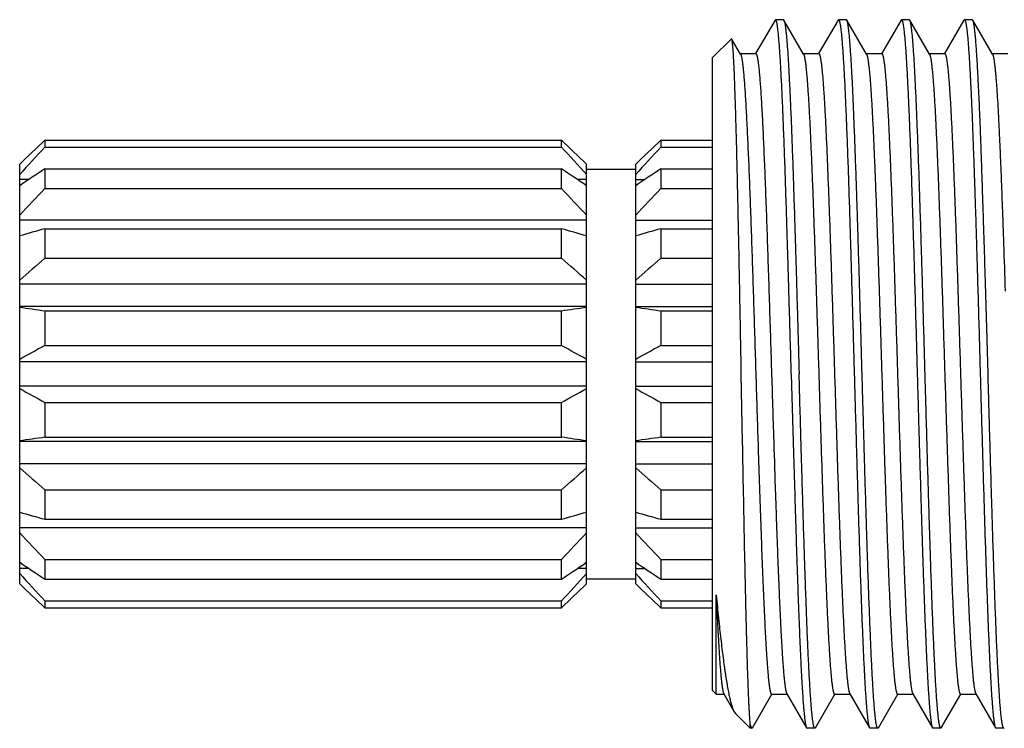
# Model space of a CAD drawing. Units: inches. Extents: x 0 to 11, y 0 to 8.5.
# Drawn here: x 3.5 to 3.9, y 4 to 4.3 of the extents above; entities that cross this region are included whole.
import ezdxf

# ---------------------------------------------------------------- set-up
doc = ezdxf.new("R2010")
doc.units = ezdxf.units.IN
doc.header["$LTSCALE"] = 0.605
doc.header["$MEASUREMENT"] = 0
doc.layers.get('0').update_dxf_attribs({"linetype": 'CONTINUOUS'})

msp = doc.modelspace()

# ---------------------------------------------------------------- linework, layer by layer
at = {"color": 7, "linetype": 'CONTINUOUS'}
for p, q in [((3.83366, 4.29039), (3.82596, 4.27707)), ((3.83386, 4.29055), (3.83366, 4.29039)), ((3.83698, 4.29055), (3.83386, 4.29055)), ((3.83698, 4.29055), (3.83717, 4.29039)), ((3.845, 4.27684), (3.83717, 4.29039)), ((3.85866, 4.29039), (3.85096, 4.27707)), ((3.85866, 4.29039), (3.85886, 4.29055)), ((3.86197, 4.29055), (3.85886, 4.29055)), ((3.86217, 4.29038), (3.86197, 4.29055)), ((3.87001, 4.27683), (3.86217, 4.29038)), ((3.88367, 4.29038), (3.87593, 4.27701)), ((3.88367, 4.29038), (3.88386, 4.29055)), ((3.88697, 4.29055), (3.88386, 4.29055)), ((3.88717, 4.29038), (3.88697, 4.29055)), ((3.89501, 4.27684), (3.88717, 4.29038)), ((3.90867, 4.29039), (3.90096, 4.27707)), ((3.90867, 4.29039), (3.90886, 4.29055)), ((3.91197, 4.29055), (3.90886, 4.29055)), ((3.91216, 4.29039), (3.91197, 4.29055)), ((3.92, 4.27683), (3.91216, 4.29039)), ((3.81633, 4.28302), (3.80886, 4.27555)), ((3.81645, 4.28298), (3.81633, 4.28302)), ((3.82, 4.27684), (3.81645, 4.28298)), ((3.80886, 4.0243), (3.80886, 4.27555)), ((3.82604, 4.27702), (3.8199, 4.27702)), ((3.82596, 4.27707), (3.82594, 4.27702)), ((3.85104, 4.27702), (3.8449, 4.27702)), ((3.845, 4.27684), (3.84507, 4.27669)), ((3.85096, 4.27707), (3.85093, 4.27702)), ((3.87604, 4.27701), (3.8699, 4.27701)), ((3.87001, 4.27683), (3.87007, 4.27671)), ((3.90104, 4.27702), (3.8949, 4.27702)), ((3.89501, 4.27684), (3.89506, 4.27673)), ((3.90096, 4.27707), (3.90094, 4.27702)), ((3.92604, 4.27702), (3.91989, 4.27702)), ((3.54386, 4.24275), (3.54386, 4.24)), ((3.54386, 4.24275), (3.74886, 4.24275)), ((3.74886, 4.24), (3.74886, 4.24275)), ((3.78836, 4.24275), (3.78836, 4.24)), ((3.78836, 4.24275), (3.80886, 4.24275)), ((3.54386, 4.24), (3.74886, 4.24)), ((3.78836, 4.24), (3.80886, 4.24)), ((3.53386, 4.06663), (3.53386, 4.23323)), ((3.75886, 4.20503), (3.75886, 4.23323)), ((3.77836, 4.06663), (3.77836, 4.23323)), ((3.54386, 4.23136), (3.54386, 4.22354)), ((3.54386, 4.23136), (3.74886, 4.23136)), ((3.74886, 4.22354), (3.74886, 4.23136)), ((3.75886, 4.23118), (3.77836, 4.23118)), ((3.78836, 4.23136), (3.78836, 4.22354)), ((3.78836, 4.23136), (3.80886, 4.23136)), ((3.53756, 4.22717), (3.53386, 4.22717)), ((3.75886, 4.22717), (3.75516, 4.22717)), ((3.77836, 4.22717), (3.78206, 4.22717)), ((3.54386, 4.22354), (3.74886, 4.22354)), ((3.78836, 4.22354), (3.80886, 4.22354)), ((3.75886, 4.21104), (3.53386, 4.21104)), ((3.77836, 4.21104), (3.80886, 4.21104)), ((3.54386, 4.20758), (3.54386, 4.19587)), ((3.54386, 4.20758), (3.74886, 4.20758)), ((3.74886, 4.19587), (3.74886, 4.20758)), ((3.78836, 4.20758), (3.78836, 4.19587)), ((3.78836, 4.20758), (3.80886, 4.20758)), ((3.75886, 4.09512), (3.75886, 4.20474)), ((3.54386, 4.19587), (3.74886, 4.19587)), ((3.78836, 4.19587), (3.80886, 4.19587)), ((3.75886, 4.1856), (3.53386, 4.1856)), ((3.77836, 4.1856), (3.80886, 4.1856)), ((3.91823, 4.14993), (3.91719, 4.18616)), ((3.75886, 4.17671), (3.53386, 4.17671)), ((3.54386, 4.17502), (3.54386, 4.16121)), ((3.54386, 4.17502), (3.74886, 4.17502)), ((3.74886, 4.16121), (3.74886, 4.17502)), ((3.77836, 4.17671), (3.80886, 4.17671)), ((3.78836, 4.17502), (3.78836, 4.16121)), ((3.78836, 4.17502), (3.80886, 4.17502)), ((3.54386, 4.16121), (3.74886, 4.16121)), ((3.78836, 4.16121), (3.80886, 4.16121)), ((3.75886, 4.15474), (3.53386, 4.15474)), ((3.77836, 4.15474), (3.80886, 4.15474)), ((3.82079, 4.12286), (3.82028, 4.14993)), ((3.84012, 4.14993), (3.84088, 4.12282)), ((3.75886, 4.14512), (3.53386, 4.14512)), ((3.77836, 4.14512), (3.80886, 4.14512)), ((3.54386, 4.13865), (3.54386, 4.12483)), ((3.54386, 4.13865), (3.74886, 4.13865)), ((3.74886, 4.12483), (3.74886, 4.13865)), ((3.78836, 4.13865), (3.78836, 4.12483)), ((3.78836, 4.13865), (3.80886, 4.13865)), ((3.75886, 4.12314), (3.53386, 4.12314)), ((3.54386, 4.12483), (3.74886, 4.12483)), ((3.77836, 4.12314), (3.80886, 4.12314)), ((3.78836, 4.12483), (3.80886, 4.12483)), ((3.75886, 4.11425), (3.53386, 4.11425)), ((3.77836, 4.11425), (3.80886, 4.11425)), ((3.54386, 4.10399), (3.54386, 4.09228)), ((3.54386, 4.10399), (3.74886, 4.10399)), ((3.74886, 4.09228), (3.74886, 4.10399)), ((3.78836, 4.10399), (3.78836, 4.09228)), ((3.78836, 4.10399), (3.80886, 4.10399)), ((3.54386, 4.09228), (3.74886, 4.09228)), ((3.75886, 4.06663), (3.75886, 4.09483)), ((3.78836, 4.09228), (3.80886, 4.09228)), ((3.75886, 4.08882), (3.53386, 4.08882)), ((3.77836, 4.08882), (3.80886, 4.08882)), ((3.54386, 4.07632), (3.54386, 4.06849)), ((3.54386, 4.07632), (3.74886, 4.07632)), ((3.74886, 4.06849), (3.74886, 4.07632)), ((3.78836, 4.07632), (3.78836, 4.06849)), ((3.78836, 4.07632), (3.80886, 4.07632)), ((3.53756, 4.07269), (3.53386, 4.07269)), ((3.75886, 4.07269), (3.75516, 4.07269)), ((3.77836, 4.07269), (3.78206, 4.07269)), ((3.54386, 4.06849), (3.74886, 4.06849)), ((3.75886, 4.06868), (3.77836, 4.06868)), ((3.78836, 4.06849), (3.80886, 4.06849)), ((3.81032, 4.02284), (3.81032, 4.06224)), ((3.54386, 4.05986), (3.54386, 4.05711)), ((3.54386, 4.05986), (3.74886, 4.05986)), ((3.54386, 4.05711), (3.74886, 4.05711)), ((3.74886, 4.05711), (3.74886, 4.05986)), ((3.78836, 4.05986), (3.78836, 4.05711)), ((3.78836, 4.05986), (3.80886, 4.05986)), ((3.78836, 4.05711), (3.80886, 4.05711)), ((3.81032, 4.02284), (3.80886, 4.0243)), ((3.81032, 4.02284), (3.81343, 4.02284)), ((3.81333, 4.02303), (3.81746, 4.01588)), ((3.82467, 4.00947), (3.8324, 4.02283)), ((3.83229, 4.02283), (3.83843, 4.02283)), ((3.83833, 4.02302), (3.84616, 4.00947)), ((3.84967, 4.00947), (3.8574, 4.02284)), ((3.85729, 4.02284), (3.86343, 4.02284)), ((3.86333, 4.02303), (3.87117, 4.00947)), ((3.87467, 4.00947), (3.8824, 4.02284)), ((3.88229, 4.02284), (3.88844, 4.02284)), ((3.88833, 4.02302), (3.89617, 4.00947)), ((3.89967, 4.00948), (3.9074, 4.02284)), ((3.90729, 4.02284), (3.91344, 4.02284)), ((3.91333, 4.02303), (3.92117, 4.00947)), ((3.81746, 4.01588), (3.81795, 4.01521)), ((3.82386, 4.0093), (3.81795, 4.01521)), ((3.82386, 4.0093), (3.82386, 4.01099)), ((3.82386, 4.01099), (3.82412, 4.00986)), ((3.82412, 4.00986), (3.82448, 4.0093)), ((3.82448, 4.0093), (3.82386, 4.0093)), ((3.82448, 4.0093), (3.82467, 4.00947)), ((3.84616, 4.00947), (3.84636, 4.0093)), ((3.84947, 4.0093), (3.84636, 4.0093)), ((3.84967, 4.00947), (3.84947, 4.0093)), ((3.87117, 4.00947), (3.87136, 4.0093)), ((3.87447, 4.0093), (3.87136, 4.0093)), ((3.87467, 4.00947), (3.87447, 4.0093)), ((3.89617, 4.00947), (3.89636, 4.0093)), ((3.89947, 4.0093), (3.89636, 4.0093)), ((3.89967, 4.00948), (3.89947, 4.0093)), ((3.92117, 4.00947), (3.92136, 4.0093)), ((3.92447, 4.0093), (3.92136, 4.0093)), ((3.92467, 4.00947), (3.92447, 4.0093))]:
    msp.add_line(p, q, dxfattribs=at)
for centre, radius, start, end in [((4.35051, 3.3852), 1.17731, 133.24822, 133.92008), ((2.94221, 3.3852), 1.17731, 46.07992, 46.75178), ((4.59501, 3.3852), 1.17731, 133.24822, 133.92008), ((4.47033, 3.37967), 1.26433, 137.12006, 137.79027), ((2.82238, 3.37967), 1.26433, 42.20973, 42.87994), ((4.71483, 3.37967), 1.26433, 137.12006, 137.79027), ((4.13545, 3.33629), 1.07291, 123.46234, 124.10486), ((3.11745, 3.27677), 1.14452, 55.91524, 56.51756), ((4.37995, 3.33629), 1.07291, 123.46234, 124.10486), ((4.44464, 3.36496), 1.24441, 136.37439, 137.04587), ((2.84807, 3.36496), 1.24441, 42.95413, 43.62561), ((4.68914, 3.36496), 1.24441, 136.37439, 137.04587), ((3.98369, 2.64227), 1.62593, 105.69477, 106.06113), ((3.27802, 2.53328), 1.73924, 73.9508, 74.2933), ((4.22819, 2.64227), 1.62593, 105.69477, 106.06113), ((4.28848, 3.33175), 1.14069, 130.75175, 131.41816), ((3.00424, 3.33175), 1.14069, 48.58184, 49.24825), ((4.53298, 3.33175), 1.14069, 130.75175, 131.41816), ((3.95873, 7.10271), 2.95694, 261.73885, 261.9346), ((3.30444, 7.3087), 3.16503, 278.07183, 278.25471), ((4.20323, 7.10271), 2.95694, 261.73885, 261.9346), ((4.11149, 3.11637), 1.18908, 118.51383, 119.06364), ((3.21754, 3.18246), 1.11367, 60.91774, 61.50478), ((4.35599, 3.11637), 1.18908, 118.51383, 119.06364), ((4.07517, 5.1174), 1.11367, 240.91774, 241.50478), ((3.18123, 5.18349), 1.18908, 298.51383, 299.06364), ((4.31967, 5.1174), 1.11367, 240.91774, 241.50478), ((3.98827, 0.99116), 3.16503, 98.07183, 98.25471), ((3.33399, 1.19715), 2.95694, 81.73885, 81.9346), ((4.23277, 0.99116), 3.16503, 98.07183, 98.25471), ((4.28848, 4.96811), 1.14069, 228.58184, 229.24825), ((3.00424, 4.96811), 1.14069, 310.75175, 311.41816), ((4.53298, 4.96811), 1.14069, 228.58184, 229.24825), ((4.01469, 5.76657), 1.73924, 253.9508, 254.2933), ((3.30902, 5.65759), 1.62593, 285.69477, 286.06113), ((4.25919, 5.76657), 1.73924, 253.9508, 254.2933), ((4.44464, 4.93489), 1.24441, 222.95413, 223.62561), ((2.84807, 4.93489), 1.24441, 316.37439, 317.04587), ((4.68914, 4.93489), 1.24441, 222.95413, 223.62561), ((4.17527, 5.02309), 1.14452, 235.91524, 236.51756), ((3.15727, 4.96357), 1.07291, 303.46234, 304.10486), ((4.41977, 5.02309), 1.14452, 235.91524, 236.51756), ((4.47033, 4.92019), 1.26433, 222.20973, 222.87994), ((2.82238, 4.92019), 1.26433, 317.12006, 317.79027), ((4.71483, 4.92019), 1.26433, 222.20973, 222.87994), ((4.35051, 4.91466), 1.17731, 226.07992, 226.75178), ((2.94221, 4.91466), 1.17731, 313.24822, 313.92008), ((4.59501, 4.91466), 1.17731, 226.07992, 226.75178)]:
    msp.add_arc(centre, radius, start, end, dxfattribs=at)
for points, knots in [([(3.84012, 4.14993), (3.83999, 4.15452), (3.83973, 4.16367), (3.8394, 4.17506), (3.83913, 4.18407), (3.83894, 4.19072), (3.83874, 4.19727), (3.83849, 4.20576), (3.83817, 4.21601), (3.83784, 4.22599), (3.83758, 4.23363), (3.83738, 4.23907), (3.83718, 4.24429), (3.83693, 4.25079), (3.83668, 4.25696), (3.83641, 4.26279), (3.83622, 4.26676), (3.83602, 4.27045), (3.83583, 4.27385), (3.83563, 4.27695), (3.83543, 4.27975), (3.83524, 4.28223), (3.83507, 4.2841), (3.83494, 4.28543), (3.83484, 4.28631), (3.83475, 4.28711), (3.83465, 4.28782), (3.83455, 4.28846), (3.83446, 4.28901), (3.83436, 4.28947), (3.83428, 4.2898), (3.83421, 4.29003), (3.83416, 4.29017), (3.83411, 4.29028), (3.83406, 4.29038), (3.83401, 4.29045), (3.83396, 4.29051), (3.83391, 4.29054), (3.83387, 4.29055), (3.83386, 4.29055)], [0, 0, 0, 0, 0.097843, 0.194743, 0.242549, 0.28977, 0.336294, 0.382009, 0.470571, 0.554607, 0.594672, 0.633307, 0.670418, 0.705915, 0.771732, 0.801894, 0.830129, 0.856367, 0.880547, 0.902612, 0.922508, 0.940189, 0.955613, 0.962468, 0.968748, 0.974448, 0.979566, 0.984102, 0.988054, 0.991422, 0.99421, 0.995388, 0.996425, 0.997322, 0.998083, 0.998715, 0.999228, 0.999643, 1, 1, 1, 1]), ([(3.83717, 4.29039), (3.83718, 4.29036), (3.83722, 4.29029), (3.83726, 4.29018), (3.83731, 4.29005), (3.83738, 4.28984), (3.83746, 4.28952), (3.83755, 4.28908), (3.83764, 4.28856), (3.83774, 4.28797), (3.83783, 4.28729), (3.83793, 4.28654), (3.83802, 4.28571), (3.83815, 4.28445), (3.83832, 4.28269), (3.83851, 4.28035), (3.83869, 4.27771), (3.83888, 4.27479), (3.83907, 4.27158), (3.83925, 4.2681), (3.83944, 4.26435), (3.83963, 4.26034), (3.83982, 4.25608), (3.84001, 4.25158), (3.8402, 4.24685), (3.84039, 4.24191), (3.84064, 4.2349), (3.84096, 4.22569), (3.84127, 4.21619), (3.84152, 4.20827), (3.84171, 4.20213), (3.8419, 4.19586), (3.84216, 4.18732), (3.84241, 4.17866), (3.84266, 4.16992), (3.84285, 4.16328), (3.84304, 4.15661), (3.84316, 4.15216), (3.84322, 4.14993)], [0, 0, 0, 0, 0.000727, 0.001582, 0.002569, 0.003689, 0.006336, 0.009529, 0.013272, 0.017566, 0.022409, 0.027799, 0.033736, 0.040216, 0.054791, 0.071494, 0.090291, 0.111139, 0.133994, 0.158805, 0.185515, 0.214065, 0.244391, 0.276424, 0.310092, 0.345319, 0.382025, 0.459543, 0.541946, 0.584747, 0.628488, 0.673068, 0.718387, 0.810832, 0.857749, 0.904986, 0.952441, 1, 1, 1, 1]), ([(3.85886, 4.29055), (3.85887, 4.29055), (3.85891, 4.29054), (3.85896, 4.29051), (3.85901, 4.29045), (3.85906, 4.29038), (3.85911, 4.29028), (3.85916, 4.29017), (3.85921, 4.29003), (3.85928, 4.2898), (3.85936, 4.28947), (3.85946, 4.28901), (3.85955, 4.28846), (3.85965, 4.28782), (3.85975, 4.28711), (3.85984, 4.28631), (3.85994, 4.28543), (3.86007, 4.2841), (3.86024, 4.28223), (3.86043, 4.27975), (3.86063, 4.27695), (3.86082, 4.27385), (3.86102, 4.27045), (3.86129, 4.26535), (3.86154, 4.25987), (3.86179, 4.25404), (3.86199, 4.24929), (3.86219, 4.24429), (3.86246, 4.23719), (3.86279, 4.22781), (3.86317, 4.21601), (3.86348, 4.20576), (3.86374, 4.19727), (3.864, 4.18847), (3.86433, 4.17728), (3.86465, 4.16597), (3.86491, 4.15682), (3.86504, 4.15223), (3.86511, 4.14993)], [0, 0, 0, 0, 0.000357, 0.000773, 0.001286, 0.001918, 0.002679, 0.003576, 0.004612, 0.005791, 0.008579, 0.011948, 0.015899, 0.020435, 0.025554, 0.031254, 0.037533, 0.044388, 0.059812, 0.077492, 0.097388, 0.119452, 0.143632, 0.16987, 0.228267, 0.260286, 0.294085, 0.329583, 0.366693, 0.445393, 0.529428, 0.617991, 0.663706, 0.71023, 0.805257, 0.902157, 0.951021, 1, 1, 1, 1]), ([(3.86822, 4.14993), (3.8681, 4.15438), (3.86785, 4.16324), (3.86747, 4.17643), (3.8671, 4.18938), (3.86678, 4.19997), (3.86653, 4.20823), (3.86634, 4.21424), (3.86615, 4.22011), (3.86596, 4.22581), (3.86576, 4.23135), (3.86551, 4.23835), (3.8652, 4.24658), (3.86489, 4.25445), (3.86463, 4.26029), (3.86445, 4.2643), (3.86426, 4.26805), (3.86407, 4.27153), (3.86388, 4.27474), (3.86369, 4.27767), (3.8635, 4.2803), (3.86332, 4.28265), (3.86316, 4.28442), (3.86303, 4.28568), (3.86293, 4.28651), (3.86284, 4.28726), (3.86275, 4.28794), (3.86265, 4.28854), (3.86256, 4.28906), (3.86246, 4.2895), (3.86238, 4.28982), (3.86231, 4.29004), (3.86227, 4.29017), (3.86222, 4.29028), (3.86219, 4.29035), (3.86217, 4.29038)], [0, 0, 0, 0, 0.094953, 0.189047, 0.281436, 0.371284, 0.415001, 0.457781, 0.499528, 0.540147, 0.579548, 0.61764, 0.689558, 0.755255, 0.785582, 0.814138, 0.840857, 0.86568, 0.888552, 0.909422, 0.928242, 0.944971, 0.959574, 0.966069, 0.972021, 0.977429, 0.98229, 0.986603, 0.990368, 0.993584, 0.996256, 0.99739, 0.99839, 0.999259, 1, 1, 1, 1]), ([(3.88386, 4.29055), (3.88388, 4.29055), (3.88392, 4.29054), (3.88397, 4.29051), (3.88402, 4.29045), (3.88406, 4.29038), (3.88411, 4.29028), (3.88416, 4.29017), (3.88421, 4.29003), (3.88427, 4.2898), (3.88436, 4.28947), (3.88445, 4.289), (3.88455, 4.28846), (3.88464, 4.28782), (3.88474, 4.28711), (3.88484, 4.28631), (3.88494, 4.28543), (3.88508, 4.2841), (3.88524, 4.28223), (3.88544, 4.27975), (3.88563, 4.27695), (3.88582, 4.27385), (3.88601, 4.27045), (3.88628, 4.26535), (3.88662, 4.25829), (3.88702, 4.24905), (3.88733, 4.24074), (3.88758, 4.23363), (3.88777, 4.22799), (3.88796, 4.22217), (3.88816, 4.21617), (3.88835, 4.21001), (3.88862, 4.20152), (3.88894, 4.19062), (3.88933, 4.17727), (3.88972, 4.16367), (3.88998, 4.15452), (3.89011, 4.14993)], [0, 0, 0, 0, 0.000352, 0.000763, 0.001272, 0.0019, 0.002657, 0.003551, 0.004585, 0.005761, 0.008546, 0.011913, 0.015864, 0.0204, 0.025519, 0.031221, 0.037502, 0.044359, 0.059785, 0.077466, 0.097361, 0.119425, 0.143605, 0.169844, 0.228244, 0.294065, 0.366675, 0.40531, 0.445376, 0.486777, 0.529414, 0.573183, 0.61798, 0.710221, 0.805251, 0.902154, 1, 1, 1, 1]), ([(3.89322, 4.14993), (3.8931, 4.15438), (3.89284, 4.16324), (3.89247, 4.17644), (3.89216, 4.1873), (3.8919, 4.19584), (3.89165, 4.20411), (3.89134, 4.21411), (3.89097, 4.22566), (3.89065, 4.23487), (3.89039, 4.24187), (3.89014, 4.24832), (3.88988, 4.25447), (3.88963, 4.2603), (3.88944, 4.26431), (3.88925, 4.26806), (3.88907, 4.27155), (3.88888, 4.27476), (3.8887, 4.27768), (3.88851, 4.28032), (3.88832, 4.28266), (3.88813, 4.28471), (3.88797, 4.28622), (3.88783, 4.28727), (3.88774, 4.28795), (3.88765, 4.28855), (3.88756, 4.28907), (3.88746, 4.28951), (3.88738, 4.28983), (3.88732, 4.29004), (3.88727, 4.29017), (3.88722, 4.29029), (3.88719, 4.29035), (3.88717, 4.29038)], [0, 0, 0, 0, 0.094975, 0.189091, 0.2815, 0.326802, 0.371367, 0.45788, 0.540259, 0.617761, 0.654462, 0.689686, 0.755386, 0.785713, 0.814267, 0.840983, 0.865801, 0.888666, 0.909528, 0.928341, 0.945063, 0.959657, 0.972094, 0.977496, 0.98235, 0.986655, 0.990411, 0.993618, 0.996278, 0.997406, 0.998401, 0.999264, 1, 1, 1, 1]), ([(3.90886, 4.29055), (3.90888, 4.29055), (3.90891, 4.29054), (3.90896, 4.29051), (3.90901, 4.29045), (3.90906, 4.29038), (3.90911, 4.29028), (3.90915, 4.29017), (3.9092, 4.29003), (3.90927, 4.2898), (3.90936, 4.28947), (3.90945, 4.28901), (3.90955, 4.28846), (3.90965, 4.28782), (3.90975, 4.28711), (3.90984, 4.28631), (3.90994, 4.28543), (3.91008, 4.2841), (3.91024, 4.28223), (3.91043, 4.27975), (3.91062, 4.27695), (3.91082, 4.27385), (3.91102, 4.27045), (3.91122, 4.26676), (3.91141, 4.26279), (3.91168, 4.25696), (3.91201, 4.24905), (3.91232, 4.24074), (3.91257, 4.23363), (3.91277, 4.22799), (3.91296, 4.22217), (3.91323, 4.21406), (3.91349, 4.20576), (3.91374, 4.19727), (3.914, 4.18847), (3.91433, 4.17728), (3.91473, 4.16367), (3.91498, 4.15452), (3.91511, 4.14993)], [0, 0, 0, 0, 0.000351, 0.000762, 0.001271, 0.0019, 0.00266, 0.003555, 0.004591, 0.00577, 0.008558, 0.011928, 0.01588, 0.020417, 0.025537, 0.031238, 0.037518, 0.044374, 0.059798, 0.077478, 0.097373, 0.119437, 0.143618, 0.169857, 0.198093, 0.228256, 0.294075, 0.366683, 0.405318, 0.445384, 0.486785, 0.529421, 0.617985, 0.6637, 0.710225, 0.805254, 0.902156, 1, 1, 1, 1]), ([(3.91719, 4.18616), (3.91709, 4.18969), (3.91688, 4.19666), (3.91656, 4.20694), (3.91624, 4.21686), (3.91593, 4.22637), (3.91562, 4.23541), (3.91532, 4.24391), (3.91501, 4.25183), (3.91469, 4.25912), (3.91437, 4.26572), (3.91411, 4.27079), (3.9139, 4.27447), (3.91374, 4.27694), (3.91359, 4.27921), (3.91343, 4.28129), (3.91327, 4.28316), (3.91312, 4.28482), (3.91296, 4.28627), (3.91282, 4.28735), (3.91271, 4.2881), (3.91263, 4.28859), (3.91256, 4.28902), (3.91248, 4.2894), (3.9124, 4.28973), (3.91232, 4.29), (3.91226, 4.29019), (3.9122, 4.29031), (3.91218, 4.29037), (3.91216, 4.29039)], [0, 0, 0, 0, 0.101495, 0.200201, 0.295509, 0.386824, 0.473579, 0.555237, 0.631291, 0.701271, 0.764742, 0.82131, 0.846895, 0.870628, 0.892473, 0.912397, 0.930371, 0.946369, 0.960367, 0.972348, 0.977578, 0.982298, 0.986509, 0.990211, 0.993406, 0.996096, 0.998289, 0.999204, 1, 1, 1, 1]), ([(3.82028, 4.14993), (3.8202, 4.1542), (3.82004, 4.16269), (3.81981, 4.17532), (3.81958, 4.18771), (3.81934, 4.19974), (3.8191, 4.2113), (3.81887, 4.2223), (3.81863, 4.23263), (3.8184, 4.24221), (3.81819, 4.24966), (3.81802, 4.25518), (3.8179, 4.25897), (3.81778, 4.2625), (3.81766, 4.26578), (3.81755, 4.26878), (3.81743, 4.27152), (3.81731, 4.27397), (3.81719, 4.27614), (3.81709, 4.27776), (3.817, 4.27891), (3.81694, 4.27966), (3.81688, 4.28034), (3.81682, 4.28094), (3.81676, 4.28147), (3.8167, 4.28192), (3.81664, 4.28229), (3.81659, 4.28255), (3.81655, 4.28273), (3.81652, 4.28283), (3.81649, 4.28291), (3.81647, 4.28296), (3.81645, 4.28298)], [0, 0, 0, 0, 0.096191, 0.191372, 0.284703, 0.375341, 0.462482, 0.545358, 0.623223, 0.695352, 0.761067, 0.791336, 0.81979, 0.846364, 0.870997, 0.893629, 0.914205, 0.93267, 0.948977, 0.963088, 0.969313, 0.974979, 0.980084, 0.984625, 0.9886, 0.992008, 0.994849, 0.997123, 0.998049, 0.998835, 0.999484, 1, 1, 1, 1]), ([(3.82, 4.27684), (3.82002, 4.2768), (3.82006, 4.27673), (3.82011, 4.2766), (3.82017, 4.27645), (3.82024, 4.27621), (3.82033, 4.27585), (3.82044, 4.27535), (3.82054, 4.27476), (3.82065, 4.27408), (3.82075, 4.27331), (3.82086, 4.27246), (3.82097, 4.27151), (3.82111, 4.27008), (3.8213, 4.26807), (3.82151, 4.26541), (3.82172, 4.26242), (3.82193, 4.2591), (3.82214, 4.25547), (3.82236, 4.25154), (3.82257, 4.24732), (3.82278, 4.24282), (3.82307, 4.2363), (3.82343, 4.22755), (3.82385, 4.21641), (3.82428, 4.20451), (3.8247, 4.19198), (3.82512, 4.17897), (3.82555, 4.16563), (3.82597, 4.15211), (3.8264, 4.13856), (3.82668, 4.12953), (3.82682, 4.12504)], [0, 0, 0, 0, 0.000766, 0.001667, 0.002708, 0.003889, 0.00668, 0.010047, 0.013991, 0.018512, 0.02361, 0.029283, 0.035529, 0.042346, 0.057684, 0.075271, 0.095047, 0.11694, 0.140878, 0.16679, 0.194601, 0.224241, 0.255636, 0.323376, 0.397021, 0.475666, 0.558409, 0.644342, 0.732494, 0.821839, 0.911351, 1, 1, 1, 1]), ([(3.82604, 4.27702), (3.82605, 4.27702), (3.82607, 4.27702), (3.82611, 4.27701), (3.82616, 4.27697), (3.82621, 4.27691), (3.82627, 4.27682), (3.82632, 4.27671), (3.82637, 4.27658), (3.82643, 4.27642), (3.82651, 4.27616), (3.8266, 4.27578), (3.82671, 4.27525), (3.82682, 4.27463), (3.82693, 4.27391), (3.82704, 4.27309), (3.82715, 4.27219), (3.82725, 4.27119), (3.82741, 4.26967), (3.82759, 4.26754), (3.82781, 4.26472), (3.82803, 4.26155), (3.82825, 4.25804), (3.82847, 4.2542), (3.82869, 4.25004), (3.8289, 4.24558), (3.8292, 4.23907), (3.82958, 4.23027), (3.83001, 4.219), (3.83045, 4.20689), (3.83088, 4.19409), (3.83132, 4.18075), (3.83176, 4.16704), (3.83219, 4.15311), (3.83263, 4.13915), (3.83292, 4.12984), (3.83307, 4.12521)], [0, 0, 0, 0, 0.000182, 0.000372, 0.000805, 0.001344, 0.00201, 0.002814, 0.003763, 0.004859, 0.006106, 0.009054, 0.012613, 0.016785, 0.02157, 0.026966, 0.032973, 0.039587, 0.046806, 0.063051, 0.081672, 0.102599, 0.125751, 0.151051, 0.17842, 0.207778, 0.239046, 0.306987, 0.381435, 0.461407, 0.545918, 0.633976, 0.724535, 0.816474, 0.908671, 1, 1, 1, 1]), ([(3.84507, 4.27669), (3.84509, 4.27666), (3.84512, 4.27657), (3.84519, 4.27638), (3.84527, 4.27609), (3.84537, 4.27569), (3.84546, 4.27521), (3.84556, 4.27467), (3.84565, 4.27405), (3.84575, 4.27337), (3.84588, 4.27231), (3.84604, 4.27082), (3.84623, 4.26881), (3.84642, 4.26654), (3.84661, 4.26399), (3.8468, 4.26118), (3.84699, 4.25811), (3.84718, 4.2548), (3.84744, 4.2499), (3.84777, 4.24323), (3.84814, 4.23458), (3.84852, 4.22516), (3.8489, 4.21505), (3.84928, 4.20434), (3.84966, 4.19313), (3.85004, 4.18152), (3.85042, 4.16962), (3.8508, 4.15754), (3.85118, 4.14539), (3.85156, 4.13328), (3.85194, 4.12133), (3.85232, 4.10964), (3.8527, 4.09831), (3.85308, 4.08747), (3.85346, 4.07719), (3.85384, 4.06759), (3.85422, 4.05875), (3.85454, 4.05188), (3.8548, 4.04683), (3.85499, 4.04339), (3.85518, 4.0402), (3.85537, 4.03726), (3.85556, 4.03458), (3.85575, 4.03217), (3.85594, 4.03002), (3.8561, 4.02841), (3.85624, 4.02725), (3.85633, 4.02649), (3.85643, 4.0258), (3.85652, 4.02519), (3.85662, 4.02464), (3.85671, 4.02417), (3.8568, 4.02377), (3.85689, 4.02348), (3.85695, 4.02329), (3.857, 4.02317), (3.85705, 4.02307), (3.85709, 4.02299), (3.85714, 4.02293), (3.85719, 4.02288), (3.85724, 4.02285), (3.85727, 4.02284), (3.85729, 4.02284)], [0, 0, 0, 0, 0.000503, 0.001074, 0.002418, 0.004037, 0.005932, 0.008103, 0.010551, 0.013276, 0.016275, 0.023098, 0.031012, 0.040007, 0.050061, 0.061145, 0.073231, 0.086289, 0.100289, 0.131002, 0.16512, 0.202309, 0.242207, 0.28445, 0.328673, 0.374474, 0.42142, 0.469078, 0.517011, 0.564782, 0.611949, 0.658076, 0.702741, 0.745542, 0.786082, 0.823967, 0.858869, 0.890487, 0.904971, 0.918522, 0.931104, 0.942689, 0.953255, 0.962783, 0.971254, 0.978648, 0.981935, 0.984947, 0.98768, 0.990133, 0.992305, 0.994197, 0.99581, 0.997148, 0.997715, 0.998215, 0.99865, 0.999022, 0.999334, 0.999593, 0.999809, 1, 1, 1, 1]), ([(3.85104, 4.27702), (3.85106, 4.27702), (3.85109, 4.27702), (3.85114, 4.27699), (3.85119, 4.27694), (3.85124, 4.27687), (3.85128, 4.27679), (3.85133, 4.27668), (3.85138, 4.27656), (3.85145, 4.27637), (3.85153, 4.27608), (3.85162, 4.27567), (3.85172, 4.27519), (3.85181, 4.27464), (3.85191, 4.27402), (3.85201, 4.27332), (3.8521, 4.27256), (3.85223, 4.27139), (3.8524, 4.26976), (3.85259, 4.2676), (3.85278, 4.26516), (3.85297, 4.26245), (3.85316, 4.25947), (3.85335, 4.25625), (3.85354, 4.25278), (3.85381, 4.24768), (3.85413, 4.24075), (3.85451, 4.23181), (3.85489, 4.22212), (3.85527, 4.21175), (3.85566, 4.20081), (3.85604, 4.1894), (3.85642, 4.17762), (3.8568, 4.16558), (3.85718, 4.15339), (3.85757, 4.14118), (3.85795, 4.12904), (3.85833, 4.1171), (3.85871, 4.10546), (3.85909, 4.09424), (3.85948, 4.08354), (3.85986, 4.07345), (3.86024, 4.06408), (3.86056, 4.05675), (3.86082, 4.05131), (3.86102, 4.04756), (3.86121, 4.04406), (3.8614, 4.0408), (3.86159, 4.03779), (3.86178, 4.03505), (3.86197, 4.03257), (3.86216, 4.03037), (3.86235, 4.02844), (3.86252, 4.02701), (3.86265, 4.02601), (3.86274, 4.02537), (3.86284, 4.0248), (3.86293, 4.0243), (3.86303, 4.02388), (3.86311, 4.02357), (3.86318, 4.02337), (3.86323, 4.02324), (3.86327, 4.02313), (3.86331, 4.02306), (3.86333, 4.02303)], [0, 0, 0, 0, 0.000192, 0.00041, 0.000673, 0.00099, 0.001369, 0.001811, 0.00232, 0.002897, 0.004256, 0.005894, 0.00781, 0.010005, 0.012481, 0.015235, 0.018268, 0.021578, 0.029028, 0.037576, 0.047206, 0.057891, 0.0696, 0.082304, 0.095974, 0.11058, 0.142482, 0.177734, 0.215979, 0.256848, 0.299973, 0.344976, 0.391432, 0.438901, 0.486941, 0.535109, 0.582957, 0.63004, 0.675914, 0.720162, 0.762378, 0.802156, 0.839115, 0.872942, 0.888585, 0.903331, 0.917141, 0.929979, 0.941813, 0.952622, 0.962385, 0.971083, 0.978696, 0.985205, 0.98804, 0.990592, 0.99286, 0.994845, 0.996548, 0.997971, 0.998579, 0.999119, 0.999592, 1, 1, 1, 1]), ([(3.87007, 4.27671), (3.87009, 4.27667), (3.87012, 4.27659), (3.87019, 4.2764), (3.87027, 4.27611), (3.87036, 4.27572), (3.87046, 4.27525), (3.87055, 4.27471), (3.87065, 4.2741), (3.87074, 4.27342), (3.87087, 4.27236), (3.87104, 4.27087), (3.87123, 4.26887), (3.87142, 4.26659), (3.87161, 4.26405), (3.8718, 4.26125), (3.87199, 4.25819), (3.87218, 4.25488), (3.87244, 4.24999), (3.87276, 4.24331), (3.87314, 4.23467), (3.87352, 4.22526), (3.8739, 4.21515), (3.87428, 4.20444), (3.87466, 4.19323), (3.87504, 4.18161), (3.87542, 4.16971), (3.8758, 4.15762), (3.87618, 4.14546), (3.87656, 4.13334), (3.87694, 4.12138), (3.87732, 4.10968), (3.8777, 4.09835), (3.87808, 4.08749), (3.87846, 4.07721), (3.87884, 4.0676), (3.87922, 4.05875), (3.87959, 4.05073), (3.87992, 4.04462), (3.88018, 4.0402), (3.88037, 4.03726), (3.88056, 4.03457), (3.88075, 4.03216), (3.88094, 4.03001), (3.8811, 4.0284), (3.88124, 4.02725), (3.88133, 4.02649), (3.88143, 4.0258), (3.88152, 4.02519), (3.88162, 4.02464), (3.88171, 4.02417), (3.88181, 4.02377), (3.88189, 4.02348), (3.88195, 4.02329), (3.882, 4.02317), (3.88205, 4.02307), (3.8821, 4.02299), (3.88214, 4.02292), (3.88219, 4.02287), (3.88224, 4.02284), (3.88228, 4.02284), (3.88229, 4.02284)], [0, 0, 0, 0, 0.000489, 0.001045, 0.002361, 0.003953, 0.005826, 0.007981, 0.010418, 0.013135, 0.016131, 0.022949, 0.030853, 0.039824, 0.049843, 0.060888, 0.072941, 0.085979, 0.099979, 0.13071, 0.164811, 0.201959, 0.241828, 0.284084, 0.32833, 0.374146, 0.421111, 0.468795, 0.516756, 0.564552, 0.611744, 0.657904, 0.702608, 0.745437, 0.785985, 0.823902, 0.85885, 0.890492, 0.918516, 0.931098, 0.942692, 0.953271, 0.96281, 0.971282, 0.978663, 0.981941, 0.984942, 0.987666, 0.990114, 0.992284, 0.994177, 0.995793, 0.997135, 0.997705, 0.998207, 0.998645, 0.999018, 0.999332, 0.999592, 0.999809, 1, 1, 1, 1]), ([(3.87604, 4.27701), (3.87606, 4.27701), (3.87609, 4.27701), (3.87614, 4.27698), (3.87619, 4.27693), (3.87624, 4.27686), (3.87629, 4.27678), (3.87633, 4.27668), (3.87638, 4.27656), (3.87645, 4.27636), (3.87653, 4.27607), (3.87663, 4.27567), (3.87672, 4.27519), (3.87682, 4.27463), (3.87691, 4.27401), (3.87701, 4.27331), (3.8771, 4.27254), (3.87724, 4.27137), (3.8774, 4.26974), (3.87759, 4.26756), (3.87778, 4.26512), (3.87797, 4.26241), (3.87816, 4.25944), (3.87835, 4.25621), (3.87855, 4.25274), (3.87881, 4.24763), (3.87913, 4.24069), (3.87951, 4.23175), (3.8799, 4.22205), (3.88028, 4.21169), (3.88066, 4.20074), (3.88104, 4.18933), (3.88142, 4.17754), (3.8818, 4.1655), (3.88219, 4.15331), (3.88257, 4.14109), (3.88295, 4.12896), (3.88333, 4.11702), (3.88371, 4.10538), (3.8841, 4.09417), (3.88448, 4.08347), (3.88486, 4.07338), (3.88524, 4.06401), (3.88562, 4.05544), (3.88595, 4.04883), (3.88621, 4.04401), (3.8864, 4.04075), (3.88659, 4.03775), (3.88678, 4.03501), (3.88697, 4.03254), (3.88716, 4.03034), (3.88735, 4.02841), (3.88752, 4.02699), (3.88765, 4.026), (3.88775, 4.02536), (3.88784, 4.02479), (3.88794, 4.02429), (3.88803, 4.02387), (3.88811, 4.02357), (3.88818, 4.02336), (3.88823, 4.02323), (3.88828, 4.02312), (3.88831, 4.02305), (3.88833, 4.02302)], [0, 0, 0, 0, 0.000192, 0.000409, 0.00067, 0.000985, 0.001361, 0.0018, 0.002306, 0.00288, 0.004233, 0.005867, 0.007784, 0.009986, 0.012473, 0.015242, 0.018292, 0.021621, 0.029104, 0.037673, 0.047307, 0.057987, 0.069692, 0.082401, 0.096092, 0.110731, 0.14269, 0.177949, 0.216179, 0.257051, 0.300209, 0.345234, 0.3917, 0.439178, 0.487226, 0.535397, 0.583241, 0.630316, 0.67619, 0.720436, 0.762627, 0.802375, 0.839335, 0.873161, 0.903516, 0.917299, 0.930116, 0.94194, 0.952745, 0.962503, 0.971188, 0.978775, 0.98525, 0.988069, 0.990609, 0.992868, 0.994847, 0.996548, 0.99797, 0.998578, 0.999119, 0.999592, 1, 1, 1, 1]), ([(3.89506, 4.27673), (3.89508, 4.2767), (3.89511, 4.27662), (3.89518, 4.27643), (3.89526, 4.27615), (3.89535, 4.27576), (3.89545, 4.2753), (3.89554, 4.27476), (3.89564, 4.27416), (3.89573, 4.27348), (3.89586, 4.27243), (3.89603, 4.27095), (3.89622, 4.26897), (3.89641, 4.26671), (3.8966, 4.26418), (3.89679, 4.26138), (3.89698, 4.25832), (3.89717, 4.25502), (3.89743, 4.25013), (3.89775, 4.24347), (3.89813, 4.23484), (3.89851, 4.22544), (3.89889, 4.21533), (3.89927, 4.20462), (3.89965, 4.1934), (3.90003, 4.18178), (3.90041, 4.16987), (3.90079, 4.15777), (3.90117, 4.14561), (3.90156, 4.13348), (3.90194, 4.1215), (3.90232, 4.10979), (3.9027, 4.09844), (3.90308, 4.08758), (3.90346, 4.07729), (3.90384, 4.06766), (3.90421, 4.0588), (3.90459, 4.05077), (3.90492, 4.04464), (3.90518, 4.04022), (3.90537, 4.03727), (3.90556, 4.03459), (3.90575, 4.03217), (3.90594, 4.03002), (3.9061, 4.0284), (3.90624, 4.02725), (3.90633, 4.02649), (3.90643, 4.0258), (3.90652, 4.02519), (3.90662, 4.02464), (3.90671, 4.02417), (3.90681, 4.02377), (3.90689, 4.02348), (3.90695, 4.02329), (3.907, 4.02317), (3.90705, 4.02307), (3.9071, 4.02299), (3.90714, 4.02292), (3.90719, 4.02288), (3.90724, 4.02285), (3.90728, 4.02284), (3.90729, 4.02284)], [0, 0, 0, 0, 0.00048, 0.001028, 0.00233, 0.003909, 0.005766, 0.007903, 0.010317, 0.013008, 0.015976, 0.022733, 0.030577, 0.039495, 0.049473, 0.060497, 0.072541, 0.085569, 0.099546, 0.130204, 0.164232, 0.201342, 0.241223, 0.283487, 0.327733, 0.37356, 0.420549, 0.468259, 0.516251, 0.564083, 0.611318, 0.657528, 0.70228, 0.745148, 0.785738, 0.823705, 0.858702, 0.890385, 0.918441, 0.931038, 0.942646, 0.953238, 0.96279, 0.971276, 0.97867, 0.981951, 0.984955, 0.98768, 0.990127, 0.992295, 0.994186, 0.995801, 0.99714, 0.997708, 0.99821, 0.998646, 0.999019, 0.999333, 0.999592, 0.999809, 1, 1, 1, 1]), ([(3.90104, 4.27702), (3.90106, 4.27702), (3.9011, 4.27701), (3.90115, 4.27698), (3.90119, 4.27694), (3.90124, 4.27687), (3.90129, 4.27678), (3.90134, 4.27668), (3.90138, 4.27656), (3.90145, 4.27636), (3.90153, 4.27607), (3.90163, 4.27566), (3.90172, 4.27518), (3.90182, 4.27462), (3.90191, 4.27399), (3.90201, 4.2733), (3.9021, 4.27253), (3.90224, 4.27136), (3.9024, 4.26973), (3.90259, 4.26756), (3.90278, 4.26511), (3.90297, 4.2624), (3.90316, 4.25942), (3.90335, 4.25619), (3.90355, 4.25271), (3.90381, 4.2476), (3.90413, 4.24067), (3.90452, 4.23174), (3.9049, 4.22204), (3.90528, 4.21167), (3.90566, 4.20073), (3.90604, 4.18931), (3.90642, 4.17752), (3.9068, 4.16548), (3.90719, 4.1533), (3.90757, 4.14108), (3.90795, 4.12895), (3.90833, 4.11701), (3.90872, 4.10538), (3.9091, 4.09416), (3.90948, 4.08347), (3.90986, 4.07339), (3.91024, 4.06402), (3.91062, 4.05544), (3.91095, 4.04884), (3.91121, 4.04401), (3.9114, 4.04076), (3.91159, 4.03776), (3.91178, 4.03502), (3.91197, 4.03254), (3.91216, 4.03034), (3.91235, 4.02842), (3.91252, 4.02699), (3.91265, 4.026), (3.91275, 4.02536), (3.91284, 4.02479), (3.91294, 4.0243), (3.91303, 4.02388), (3.91311, 4.02357), (3.91318, 4.02336), (3.91323, 4.02324), (3.91328, 4.02312), (3.91331, 4.02306), (3.91333, 4.02303)], [0, 0, 0, 0, 0.000192, 0.00041, 0.000673, 0.000991, 0.001371, 0.001816, 0.002328, 0.002908, 0.004278, 0.005927, 0.007857, 0.010068, 0.012559, 0.015329, 0.018377, 0.021701, 0.029172, 0.037731, 0.047363, 0.058056, 0.069787, 0.082523, 0.096227, 0.110864, 0.142792, 0.178018, 0.216254, 0.257152, 0.300312, 0.345327, 0.391789, 0.439263, 0.487303, 0.535462, 0.583296, 0.630366, 0.676237, 0.720473, 0.762647, 0.802389, 0.839348, 0.873175, 0.903525, 0.917305, 0.93012, 0.941943, 0.952747, 0.962507, 0.971196, 0.978788, 0.985264, 0.988082, 0.99062, 0.992877, 0.994854, 0.996552, 0.997972, 0.99858, 0.999119, 0.999592, 1, 1, 1, 1]), ([(3.92, 4.27683), (3.92003, 4.27678), (3.92009, 4.27666), (3.92017, 4.27645), (3.92024, 4.27619), (3.92032, 4.27589), (3.9204, 4.27554), (3.92047, 4.27514), (3.92055, 4.27469), (3.92066, 4.274), (3.92079, 4.27301), (3.92095, 4.27169), (3.9211, 4.27018), (3.92126, 4.26848), (3.92141, 4.2666), (3.92157, 4.26454), (3.92172, 4.2623), (3.92194, 4.25898), (3.9222, 4.25441), (3.92251, 4.24845), (3.92282, 4.24189), (3.92314, 4.23476), (3.92345, 4.22711), (3.92376, 4.21898), (3.92407, 4.21042), (3.92449, 4.19833), (3.92479, 4.18909), (3.925, 4.18283)], [0, 0, 0, 0, 0.001882, 0.004237, 0.007078, 0.010411, 0.014241, 0.018568, 0.023394, 0.028719, 0.040863, 0.054996, 0.071111, 0.089198, 0.109244, 0.13121, 0.155053, 0.180727, 0.237384, 0.300815, 0.370653, 0.446531, 0.528021, 0.614571, 0.705612, 0.800577, 1, 1, 1, 1]), ([(3.84947, 4.0093), (3.84945, 4.0093), (3.84942, 4.00931), (3.84937, 4.00935), (3.84932, 4.0094), (3.84927, 4.00948), (3.84922, 4.00957), (3.84918, 4.00969), (3.84913, 4.00983), (3.84906, 4.01005), (3.84898, 4.01039), (3.84888, 4.01085), (3.84879, 4.0114), (3.84869, 4.01203), (3.84859, 4.01275), (3.8485, 4.01354), (3.8484, 4.01442), (3.84826, 4.01576), (3.84809, 4.01763), (3.8479, 4.02011), (3.84771, 4.02291), (3.84751, 4.02601), (3.84732, 4.02941), (3.84705, 4.03451), (3.84671, 4.04157), (3.8464, 4.04907), (3.84615, 4.05557), (3.84596, 4.06079), (3.84576, 4.06623), (3.84557, 4.07186), (3.84537, 4.07769), (3.84511, 4.08579), (3.84478, 4.09629), (3.84446, 4.10699), (3.8442, 4.11579), (3.84394, 4.1248), (3.84361, 4.13619), (3.84335, 4.14533), (3.84322, 4.14993)], [0, 0, 0, 0, 0.000355, 0.000767, 0.001278, 0.001907, 0.002665, 0.00356, 0.004594, 0.005771, 0.008556, 0.011922, 0.015873, 0.020408, 0.025528, 0.031229, 0.037509, 0.044366, 0.059792, 0.077472, 0.097368, 0.119431, 0.143611, 0.16985, 0.22825, 0.29407, 0.329568, 0.366679, 0.405314, 0.44538, 0.486781, 0.529418, 0.617982, 0.710223, 0.757446, 0.805252, 0.902155, 1, 1, 1, 1]), ([(3.86511, 4.14993), (3.86524, 4.14548), (3.86549, 4.13662), (3.8658, 4.12558), (3.86605, 4.11683), (3.8663, 4.10829), (3.86662, 4.09787), (3.86693, 4.08765), (3.86719, 4.07974), (3.86738, 4.07403), (3.86756, 4.06849), (3.86775, 4.06314), (3.86794, 4.05799), (3.86819, 4.05154), (3.86844, 4.04539), (3.8687, 4.03955), (3.86889, 4.03555), (3.86907, 4.03179), (3.86926, 4.02831), (3.86945, 4.0251), (3.86964, 4.02218), (3.86983, 4.01954), (3.87002, 4.0172), (3.8702, 4.01515), (3.87036, 4.01364), (3.87049, 4.01258), (3.87059, 4.01191), (3.87068, 4.01131), (3.87078, 4.01079), (3.87087, 4.01035), (3.87095, 4.01003), (3.87102, 4.00981), (3.87107, 4.00968), (3.87112, 4.00957), (3.87115, 4.0095), (3.87117, 4.00947)], [0, 0, 0, 0, 0.094971, 0.189084, 0.235553, 0.281489, 0.371353, 0.457864, 0.499617, 0.540241, 0.579645, 0.61774, 0.654441, 0.689664, 0.755362, 0.785689, 0.814243, 0.840959, 0.865778, 0.888645, 0.909507, 0.92832, 0.945042, 0.959636, 0.972073, 0.977475, 0.982331, 0.986639, 0.990397, 0.993608, 0.996272, 0.997402, 0.998398, 0.999263, 1, 1, 1, 1]), ([(3.87447, 4.0093), (3.87446, 4.0093), (3.87442, 4.00931), (3.87437, 4.00935), (3.87432, 4.0094), (3.87427, 4.00948), (3.87422, 4.00957), (3.87418, 4.00969), (3.87413, 4.00983), (3.87406, 4.01005), (3.87397, 4.01039), (3.87388, 4.01085), (3.87378, 4.0114), (3.87369, 4.01203), (3.87359, 4.01275), (3.87349, 4.01354), (3.8734, 4.01442), (3.87326, 4.01576), (3.8731, 4.01763), (3.8729, 4.02011), (3.87271, 4.02291), (3.87251, 4.02601), (3.87232, 4.02941), (3.87212, 4.0331), (3.87193, 4.03707), (3.87174, 4.04131), (3.87154, 4.04582), (3.87127, 4.05231), (3.87094, 4.061), (3.87062, 4.07005), (3.87037, 4.07769), (3.87018, 4.08369), (3.86998, 4.08985), (3.86972, 4.09834), (3.86946, 4.10699), (3.8692, 4.11579), (3.86901, 4.12252), (3.86881, 4.12931), (3.86862, 4.13616), (3.86842, 4.14303), (3.86829, 4.14763), (3.86822, 4.14993)], [0, 0, 0, 0, 0.000358, 0.000774, 0.001288, 0.001919, 0.00268, 0.003577, 0.004613, 0.005791, 0.008579, 0.011946, 0.015898, 0.020433, 0.025551, 0.031251, 0.03753, 0.044386, 0.05981, 0.077491, 0.097387, 0.11945, 0.14363, 0.169868, 0.198102, 0.228265, 0.260285, 0.294084, 0.366692, 0.445392, 0.486792, 0.529427, 0.573195, 0.61799, 0.710229, 0.757451, 0.805256, 0.853531, 0.902157, 0.951021, 1, 1, 1, 1]), ([(3.89011, 4.14993), (3.89017, 4.1477), (3.8903, 4.14325), (3.89049, 4.13658), (3.89067, 4.12994), (3.89086, 4.12335), (3.89105, 4.11682), (3.89131, 4.10827), (3.89156, 4.09985), (3.89181, 4.09159), (3.892, 4.08557), (3.89219, 4.0797), (3.89238, 4.074), (3.89257, 4.06846), (3.89282, 4.06146), (3.89307, 4.05472), (3.89332, 4.04827), (3.89357, 4.04244), (3.89382, 4.03693), (3.89408, 4.03176), (3.89427, 4.02828), (3.89446, 4.02507), (3.89464, 4.02215), (3.89483, 4.01951), (3.89502, 4.01717), (3.89518, 4.01541), (3.89531, 4.01415), (3.89541, 4.01332), (3.8955, 4.01257), (3.8956, 4.01189), (3.89569, 4.01129), (3.89578, 4.01078), (3.89588, 4.01034), (3.89596, 4.01002), (3.89602, 4.00981), (3.89607, 4.00968), (3.89612, 4.00956), (3.89615, 4.0095), (3.89617, 4.00947)], [0, 0, 0, 0, 0.047559, 0.095013, 0.14225, 0.189166, 0.235655, 0.28161, 0.371509, 0.415249, 0.45805, 0.499815, 0.540451, 0.579865, 0.617969, 0.689903, 0.72357, 0.755603, 0.814478, 0.841189, 0.865999, 0.888855, 0.909704, 0.9285, 0.945203, 0.959778, 0.966258, 0.972195, 0.977586, 0.982429, 0.986723, 0.990467, 0.993662, 0.99631, 0.99743, 0.998417, 0.999273, 1, 1, 1, 1]), ([(3.89947, 4.0093), (3.89945, 4.0093), (3.89942, 4.00931), (3.89937, 4.00935), (3.89932, 4.0094), (3.89927, 4.00948), (3.89922, 4.00957), (3.89917, 4.00969), (3.89912, 4.00983), (3.89906, 4.01005), (3.89897, 4.01039), (3.89888, 4.01085), (3.89878, 4.0114), (3.89869, 4.01203), (3.89859, 4.01275), (3.89849, 4.01354), (3.8984, 4.01442), (3.89826, 4.01576), (3.8981, 4.01763), (3.8979, 4.02011), (3.89771, 4.02291), (3.89751, 4.02601), (3.89732, 4.02941), (3.89712, 4.0331), (3.89693, 4.03707), (3.89674, 4.04131), (3.89654, 4.04582), (3.89627, 4.05231), (3.89594, 4.061), (3.89555, 4.07205), (3.89524, 4.08175), (3.89498, 4.08985), (3.89479, 4.09616), (3.89459, 4.10259), (3.89433, 4.11138), (3.894, 4.12258), (3.89368, 4.13389), (3.89342, 4.14303), (3.89329, 4.14763), (3.89322, 4.14993)], [0, 0, 0, 0, 0.000359, 0.000775, 0.001288, 0.001919, 0.00268, 0.003576, 0.004612, 0.005789, 0.008576, 0.011943, 0.015893, 0.020428, 0.025546, 0.031245, 0.037524, 0.04438, 0.059805, 0.077486, 0.097382, 0.119446, 0.143626, 0.169864, 0.198098, 0.228261, 0.260281, 0.294081, 0.366689, 0.445389, 0.529425, 0.573193, 0.617989, 0.663703, 0.710228, 0.805255, 0.902156, 0.951021, 1, 1, 1, 1]), ([(3.91511, 4.14993), (3.91517, 4.1477), (3.9153, 4.14325), (3.91555, 4.13438), (3.91586, 4.12341), (3.91624, 4.11045), (3.91662, 4.09785), (3.91699, 4.08572), (3.91737, 4.07417), (3.91775, 4.06331), (3.91807, 4.05473), (3.91832, 4.04828), (3.91851, 4.04378), (3.9187, 4.03952), (3.91889, 4.03551), (3.91908, 4.03176), (3.91927, 4.02828), (3.91946, 4.02507), (3.91964, 4.02215), (3.91983, 4.01951), (3.92002, 4.01717), (3.9202, 4.01513), (3.92037, 4.01362), (3.9205, 4.01257), (3.9206, 4.01189), (3.92069, 4.0113), (3.92079, 4.01078), (3.92088, 4.01034), (3.92096, 4.01002), (3.92103, 4.00981), (3.92107, 4.00968), (3.92112, 4.00957), (3.92115, 4.0095), (3.92117, 4.00947)], [0, 0, 0, 0, 0.047556, 0.095007, 0.189154, 0.281593, 0.371486, 0.458023, 0.540421, 0.617936, 0.689867, 0.723534, 0.755567, 0.785892, 0.814443, 0.841154, 0.865966, 0.888823, 0.909674, 0.928472, 0.945177, 0.959754, 0.972174, 0.977567, 0.982413, 0.986709, 0.990456, 0.993653, 0.996304, 0.997426, 0.998414, 0.999271, 1, 1, 1, 1]), ([(3.92447, 4.0093), (3.92446, 4.0093), (3.92442, 4.00931), (3.92437, 4.00935), (3.92432, 4.0094), (3.92427, 4.00948), (3.92422, 4.00957), (3.92418, 4.00969), (3.92413, 4.00983), (3.92406, 4.01005), (3.92398, 4.01039), (3.92388, 4.01085), (3.92379, 4.0114), (3.92369, 4.01203), (3.92359, 4.01275), (3.9235, 4.01354), (3.9234, 4.01442), (3.92326, 4.01576), (3.92309, 4.01763), (3.9229, 4.02011), (3.92271, 4.02291), (3.92251, 4.02601), (3.92232, 4.02941), (3.92212, 4.0331), (3.92193, 4.03707), (3.92166, 4.0429), (3.9214, 4.04907), (3.92115, 4.05557), (3.92089, 4.06267), (3.92056, 4.07205), (3.92017, 4.08385), (3.91985, 4.0941), (3.91959, 4.10259), (3.91933, 4.11138), (3.919, 4.12258), (3.91868, 4.13389), (3.91842, 4.14303), (3.91829, 4.14763), (3.91823, 4.14993)], [0, 0, 0, 0, 0.000355, 0.000768, 0.001279, 0.001908, 0.002667, 0.003562, 0.004597, 0.005774, 0.008559, 0.011926, 0.015877, 0.020412, 0.025531, 0.031233, 0.037513, 0.044369, 0.059795, 0.077476, 0.097371, 0.119434, 0.143615, 0.169854, 0.198089, 0.228253, 0.294072, 0.32957, 0.366681, 0.445382, 0.529419, 0.617984, 0.663699, 0.710224, 0.805253, 0.902155, 0.95102, 1, 1, 1, 1]), ([(3.82682, 4.12504), (3.82694, 4.12151), (3.82716, 4.11453), (3.8275, 4.10423), (3.82784, 4.09426), (3.82818, 4.0847), (3.82852, 4.07562), (3.82886, 4.06708), (3.8292, 4.05916), (3.82954, 4.0519), (3.82988, 4.04537), (3.83017, 4.0404), (3.8304, 4.03682), (3.83057, 4.03444), (3.83074, 4.03228), (3.83091, 4.03034), (3.83108, 4.02861), (3.83123, 4.02731), (3.83135, 4.02639), (3.83143, 4.02578), (3.83152, 4.02523), (3.8316, 4.02473), (3.83169, 4.02429), (3.83177, 4.02391), (3.83185, 4.02359), (3.83193, 4.02335), (3.83199, 4.0232), (3.83203, 4.0231), (3.83207, 4.02302), (3.83211, 4.02295), (3.83216, 4.0229), (3.8322, 4.02286), (3.83224, 4.02284), (3.83227, 4.02283), (3.83229, 4.02283)], [0, 0, 0, 0, 0.103382, 0.20422, 0.301774, 0.395308, 0.484139, 0.567645, 0.645205, 0.716209, 0.780155, 0.83661, 0.861893, 0.885141, 0.906304, 0.925349, 0.942255, 0.957001, 0.963558, 0.969568, 0.975029, 0.97994, 0.984299, 0.988107, 0.991365, 0.994075, 0.995229, 0.99625, 0.997141, 0.997909, 0.99856, 0.999109, 0.999577, 1, 1, 1, 1]), ([(3.83307, 4.12521), (3.83329, 4.1185), (3.83361, 4.10856), (3.83405, 4.09553), (3.83438, 4.08627), (3.8347, 4.07744), (3.83503, 4.06911), (3.83536, 4.06133), (3.83568, 4.05415), (3.83601, 4.04762), (3.83629, 4.04261), (3.83651, 4.03896), (3.83668, 4.0365), (3.83684, 4.03424), (3.837, 4.03217), (3.83717, 4.03031), (3.83733, 4.02865), (3.83749, 4.0272), (3.83763, 4.02611), (3.83775, 4.02535), (3.83783, 4.02486), (3.83791, 4.02442), (3.83799, 4.02404), (3.83807, 4.02371), (3.83815, 4.02343), (3.83824, 4.0232), (3.8383, 4.02307), (3.83833, 4.02302)], [0, 0, 0, 0, 0.196927, 0.291254, 0.381945, 0.468381, 0.550005, 0.626264, 0.696606, 0.760548, 0.817696, 0.843603, 0.867666, 0.889839, 0.910077, 0.928352, 0.944647, 0.958942, 0.97122, 0.976598, 0.981466, 0.985824, 0.989671, 0.993008, 0.995837, 0.998163, 1, 1, 1, 1]), ([(3.82386, 4.01099), (3.82382, 4.01132), (3.82375, 4.01206), (3.82366, 4.01326), (3.82357, 4.01466), (3.82347, 4.01625), (3.82338, 4.01802), (3.82328, 4.01999), (3.82319, 4.02214), (3.82306, 4.02536), (3.82289, 4.02983), (3.8227, 4.03569), (3.82252, 4.04221), (3.82232, 4.04934), (3.82213, 4.05704), (3.82187, 4.06832), (3.82155, 4.0835), (3.82116, 4.10275), (3.82091, 4.11604), (3.82079, 4.12286)], [0, 0, 0, 0, 0.009056, 0.019845, 0.032354, 0.046568, 0.06247, 0.080042, 0.099262, 0.120108, 0.166545, 0.219083, 0.277427, 0.34126, 0.410224, 0.483916, 0.643761, 0.81714, 1, 1, 1, 1]), ([(3.84088, 4.12282), (3.84099, 4.11904), (3.84121, 4.11157), (3.84154, 4.10051), (3.84186, 4.0898), (3.84219, 4.0795), (3.84252, 4.06968), (3.8428, 4.06183), (3.84302, 4.05585), (3.84324, 4.0503), (3.84351, 4.04379), (3.84383, 4.03655), (3.84412, 4.031), (3.84434, 4.02696), (3.84451, 4.02424), (3.84467, 4.02174), (3.84483, 4.01946), (3.845, 4.0174), (3.84516, 4.01558), (3.84533, 4.01398), (3.84547, 4.0128), (3.84558, 4.01197), (3.84567, 4.01143), (3.84575, 4.01096), (3.84583, 4.01055), (3.84591, 4.01019), (3.84599, 4.0099), (3.84606, 4.00969), (3.84612, 4.00955), (3.84615, 4.0095), (3.84616, 4.00947)], [0, 0, 0, 0, 0.099961, 0.19759, 0.292219, 0.383195, 0.469895, 0.551721, 0.59063, 0.628112, 0.698543, 0.762531, 0.819639, 0.845488, 0.869475, 0.891559, 0.911704, 0.929875, 0.946044, 0.960183, 0.972272, 0.977542, 0.982295, 0.986529, 0.990245, 0.993444, 0.99613, 0.99831, 0.999215, 1, 1, 1, 1]), ([(3.81032, 4.06224), (3.81044, 4.05948), (3.81062, 4.05544), (3.81088, 4.05021), (3.81107, 4.04661), (3.81125, 4.04324), (3.81144, 4.04011), (3.81163, 4.03723), (3.81181, 4.03459), (3.812, 4.03221), (3.81219, 4.03009), (3.81237, 4.02824), (3.81253, 4.02687), (3.81266, 4.0259), (3.81276, 4.02528), (3.81285, 4.02474), (3.81294, 4.02426), (3.81304, 4.02385), (3.81312, 4.02355), (3.81318, 4.02335), (3.81323, 4.02323), (3.81328, 4.02312), (3.81331, 4.02305), (3.81333, 4.02303)], [0, 0, 0, 0, 0.210533, 0.307769, 0.399314, 0.484969, 0.564588, 0.638031, 0.705157, 0.765826, 0.819899, 0.867242, 0.907722, 0.92535, 0.941222, 0.95534, 0.96771, 0.978339, 0.987242, 0.991054, 0.994446, 0.997424, 1, 1, 1, 1]), ([(3.81032, 4.06224), (3.81047, 4.06067), (3.81077, 4.05761), (3.81122, 4.05312), (3.81167, 4.04884), (3.81212, 4.04479), (3.81258, 4.04096), (3.81304, 4.03737), (3.81342, 4.03453), (3.81372, 4.03239), (3.81401, 4.03041), (3.81437, 4.02811), (3.81481, 4.02555), (3.81518, 4.02359), (3.81548, 4.02215), (3.81576, 4.0209), (3.81605, 4.01974), (3.81636, 4.01867), (3.81658, 4.01797), (3.8168, 4.01735), (3.81701, 4.01679), (3.81723, 4.0163), (3.81739, 4.01601), (3.81746, 4.01588)], [0, 0, 0, 0, 0.100304, 0.196293, 0.287788, 0.374642, 0.456676, 0.533676, 0.605442, 0.639311, 0.671812, 0.732653, 0.78787, 0.837412, 0.860052, 0.881272, 0.919467, 0.936438, 0.951983, 0.966099, 0.978796, 0.990087, 1, 1, 1, 1])]:
    msp.add_open_spline(points, degree=3, knots=knots, dxfattribs=at)

doc.saveas('drawing.dxf')
